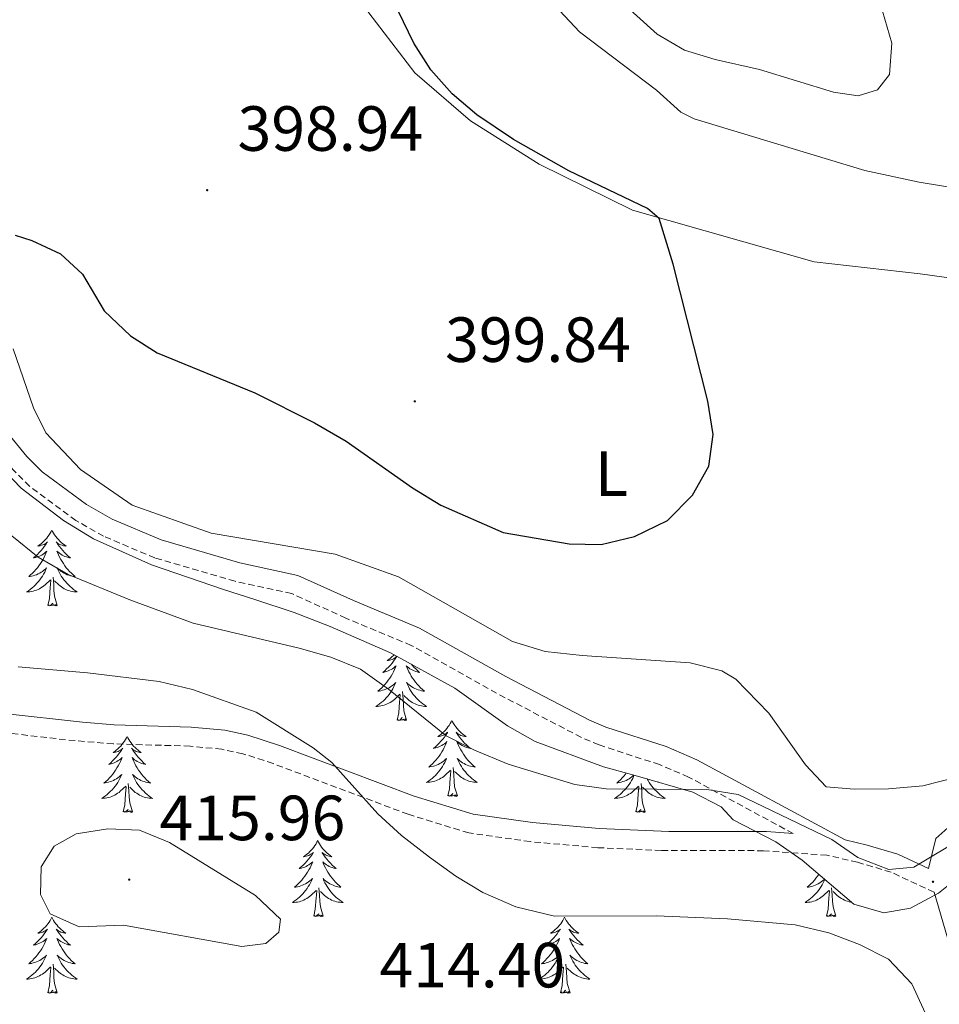
# Model space of a CAD drawing. Units: metres. Extents: x 600085 to 604583, y 4705625 to 4708660.
# Drawn here: x 603642 to 603786, y 4708166 to 4708321 of the extents above; entities that cross this region are included whole.
import ezdxf
from ezdxf.enums import TextEntityAlignment as Align

# ---------------------------------------------------------------- set-up
doc = ezdxf.new("R2010")
doc.units = ezdxf.units.M
doc.header["$MEASUREMENT"] = 0
doc.linetypes.add('TRAZOSX2', pattern=[1.5, 1, -0.5])
for name, color, linetype, lineweight in [('Carátula', 7, 'Continuous', 5), ('Level 21', 19, 'Continuous', 0), ('Level 35', 92, 'Continuous', 0), ('Level 36', 19, 'Continuous', 40), ('Level 37', 92, 'Continuous', 0), ('Level 4', 36, 'Continuous', 30), ('Level 41', 39, 'Continuous', 0), ('Level 5', 36, 'Continuous', 0), ('Level 7', 1, 'Continuous', 0)]:
    doc.layers.add(name, color=color, linetype=linetype, lineweight=lineweight)
doc.styles.add('Arial', font='ARIAL.TTF', dxfattribs={"height": 0.2})

# ---------------------------------------------------------------- blocks, each defined once
blk = doc.blocks.new('5PATER')
at = {"layer": 'Carátula', "linetype": 'Continuous', "lineweight": 5}
h = blk.add_hatch(color=250, dxfattribs=at)
edge = h.paths.add_edge_path()
edge.add_ellipse((0, 0), major_axis=(-1.33, -1.34), ratio=0.999422, start_angle=0, end_angle=360)

msp = doc.modelspace()

# ---------------------------------------------------------------- linework, layer by layer
at = {"layer": 'Level 21', "color": 19, "linetype": 'TRAZOSX2', "lineweight": 0}
for points in [[(603763.09, 4708193.24, 405.81), (603746.66, 4708202.11, 404.99), (603742.09, 4708204.07, 404.63), (603732.59, 4708207.15, 403.63), (603729.82, 4708208.34, 403.42), (603716.52, 4708215.26, 402.86), (603703.12, 4708222.79, 402.6), (603692.86, 4708227.06, 402.97), (603684.36, 4708230.91, 402.82), (603675.45, 4708232.85, 402.82), (603662.86, 4708236.51, 402.82), (603654.81, 4708239.93, 402.82), (603650.46, 4708242.4, 402.86), (603643.21, 4708247.75, 402.82), (603640.55, 4708250.42, 402.75), (603635.52, 4708256.49, 402.67), (603632.69, 4708262.15, 402.37), (603627.53, 4708280.71, 401.33), (603626.22, 4708283.97, 401.3), (603625.05, 4708285.88, 401.21)], [(603785.19, 4708184.04, 405.61), (603778.45, 4708187.18, 405.16), (603773.18, 4708188.73, 405.02), (603768.35, 4708189.84, 405.24), (603758.43, 4708190.55, 406.26), (603742.38, 4708190.59, 407.26), (603732.4, 4708191.02, 407.66), (603721.8, 4708191.97, 408.38), (603712.16, 4708193.33, 408.67), (603702.62, 4708196.26, 409.45), (603681.42, 4708204.23, 411.44), (603676.67, 4708205.78, 411.82), (603673.37, 4708206.48, 411.96), (603668.39, 4708206.97, 411.98), (603656.3, 4708207.32, 411.88), (603648.85, 4708207.97, 412.18), (603638.48, 4708209.17, 411.81)]]:
    msp.add_polyline3d(points, dxfattribs=at)
at = {"layer": 'Level 21', "color": 19, "linetype": 'Continuous', "lineweight": 0}
for points in [[(603787.82, 4708194.58, 404.99), (603785.48, 4708192.46, 404.99), (603784.35, 4708187.74, 405.48), (603779.51, 4708189.99, 405.16), (603774.72, 4708191.43, 405.02), (603771.23, 4708192.25, 406.14), (603747.97, 4708204.81, 404.99), (603743.15, 4708206.89, 404.63), (603733.68, 4708209.95, 403.63), (603731.1, 4708211.05, 403.42), (603717.95, 4708217.9, 402.86), (603704.43, 4708225.49, 402.6), (603694.06, 4708229.81, 402.97), (603685.31, 4708233.77, 402.82), (603676.19, 4708235.76, 402.82), (603663.87, 4708239.34, 402.82), (603656.14, 4708242.62, 402.82), (603652.1, 4708244.92, 402.86), (603645.17, 4708250.03, 402.82), (603642.77, 4708252.44, 402.75), (603638.05, 4708258.14, 402.67)], [(603639.17, 4708212.11, 411.81), (603651.49, 4708210.74, 412.15), (603656.47, 4708210.32, 411.88), (603668.58, 4708209.96, 411.98), (603673.83, 4708209.45, 411.96), (603677.45, 4708208.68, 411.82), (603682.41, 4708207.07, 411.44), (603703.59, 4708199.1, 409.45), (603712.81, 4708196.27, 408.67), (603722.15, 4708194.96, 408.38), (603732.6, 4708194.01, 407.66), (603743.57, 4708193.56, 407.2), (603758.87, 4708193.55, 406.23), (603763.09, 4708193.24, 405.81)], [(603785.19, 4708184.04, 405.61), (603787.3, 4708176.89, 407.16)]]:
    msp.add_polyline3d(points, dxfattribs=at)
at = {"layer": 'Level 35', "color": 92, "linetype": 'Continuous', "lineweight": 0, "ltscale": 0.5}
for points in [[(603638.13, 4708251.31, 402.55), (603641.87, 4708247.46, 402.77), (603648.5, 4708242.38, 403.01), (603653.21, 4708239.51, 403.01), (603662.34, 4708235.44, 403.27), (603673.62, 4708231.55, 403.59), (603678.54, 4708229.97, 404.18), (603684.75, 4708227.93, 404.18), (603690.38, 4708225.77, 404.47), (603699.85, 4708221.63, 404.46), (603709.96, 4708216.05, 404.46), (603718.23, 4708210.18, 404.76), (603722.58, 4708207.72, 405.01), (603733.28, 4708203.74, 405.48), (603738.28, 4708202.37, 406.07), (603747.31, 4708199.74, 405.93), (603751.78, 4708197.45, 405.93), (603753.67, 4708195.37, 405.93), (603760.36, 4708191.94, 405.93), (603764.48, 4708189.06, 405.93)], [(603764.48, 4708189.06, 405.93), (603772.62, 4708182.14, 405.93), (603777.3, 4708180.79, 405.93), (603781.5, 4708181.53, 405.93), (603785.92, 4708183.89, 405.8), (603791.13, 4708188.06, 405.93)]]:
    msp.add_polyline3d(points, dxfattribs=at)
at = {"layer": 'Level 36', "color": 92, "linetype": 'Continuous', "lineweight": 0}
for points in [[(603646.69, 4708240.9), (603646.58, 4708240.68), (603646.42, 4708240.4), (603646.25, 4708240.14), (603646.07, 4708239.88), (603645.88, 4708239.63), (603645.67, 4708239.39), (603645.45, 4708239.17), (603645.22, 4708238.95), (603644.98, 4708238.75), (603644.73, 4708238.56), (603644.47, 4708238.38), (603644.67, 4708238.4), (603644.87, 4708238.44), (603645.07, 4708238.5), (603645.27, 4708238.57), (603645.46, 4708238.65), (603645.64, 4708238.75), (603645.81, 4708238.86), (603646.02, 4708239.05), (603645.97, 4708238.99), (603645.75, 4708238.64), (603645.5, 4708238.31), (603645.25, 4708237.98), (603644.98, 4708237.67), (603644.7, 4708237.36), (603644.41, 4708237.07), (603644.1, 4708236.78), (603643.79, 4708236.51), (603643.91, 4708236.53), (603644.16, 4708236.59), (603644.4, 4708236.67), (603644.64, 4708236.75), (603644.87, 4708236.86), (603645.09, 4708236.97), (603645.31, 4708237.11), (603645.51, 4708237.25), (603645.71, 4708237.41), (603645.9, 4708237.58), (603645.81, 4708237.36), (603645.65, 4708236.99), (603645.48, 4708236.64), (603645.3, 4708236.29), (603645.1, 4708235.95), (603644.89, 4708235.62), (603644.66, 4708235.3), (603644.42, 4708234.99), (603644.17, 4708234.69), (603643.91, 4708234.39), (603643.63, 4708234.11), (603643.34, 4708233.84), (603643.05, 4708233.59), (603643.24, 4708233.61), (603643.51, 4708233.66), (603643.77, 4708233.72), (603644.03, 4708233.8), (603644.29, 4708233.89), (603644.53, 4708234), (603644.78, 4708234.12), (603645.01, 4708234.26), (603645.23, 4708234.41), (603645.45, 4708234.58), (603645.66, 4708234.75), (603645.85, 4708234.94), (603645.71, 4708234.61)], [(603646.69, 4708240.9), (603646.8, 4708240.68), (603646.95, 4708240.4), (603647.12, 4708240.14), (603647.3, 4708239.88), (603647.5, 4708239.63), (603647.71, 4708239.39), (603647.92, 4708239.17), (603648.15, 4708238.95), (603648.39, 4708238.75), (603648.65, 4708238.56), (603648.91, 4708238.38), (603648.71, 4708238.4), (603648.5, 4708238.44), (603648.3, 4708238.5), (603648.11, 4708238.57), (603647.92, 4708238.65), (603647.74, 4708238.75), (603647.57, 4708238.86), (603647.36, 4708239.05), (603647.4, 4708238.99), (603647.63, 4708238.64), (603647.87, 4708238.31), (603648.13, 4708237.98), (603648.4, 4708237.67), (603648.68, 4708237.36), (603648.97, 4708237.07), (603649.27, 4708236.78), (603649.59, 4708236.51), (603649.46, 4708236.53), (603649.22, 4708236.59), (603648.97, 4708236.67), (603648.74, 4708236.75), (603648.51, 4708236.86), (603648.28, 4708236.97), (603648.07, 4708237.11), (603647.86, 4708237.25), (603647.66, 4708237.41), (603647.48, 4708237.58), (603647.57, 4708237.36), (603647.72, 4708236.99), (603647.89, 4708236.64), (603648.08, 4708236.29), (603648.28, 4708235.95), (603648.49, 4708235.62), (603648.72, 4708235.3), (603648.95, 4708234.99), (603649.21, 4708234.69), (603649.47, 4708234.39), (603649.75, 4708234.11), (603650.03, 4708233.84), (603650.33, 4708233.59), (603650.13, 4708233.61), (603649.87, 4708233.66), (603649.6, 4708233.72), (603649.34, 4708233.8), (603649.09, 4708233.89), (603648.84, 4708234), (603648.6, 4708234.12), (603648.37, 4708234.26), (603648.14, 4708234.41), (603647.93, 4708234.58), (603647.72, 4708234.75), (603647.52, 4708234.94), (603647.67, 4708234.61)], [(603645.71, 4708234.61), (603645.56, 4708234.29), (603645.39, 4708233.98), (603645.2, 4708233.67), (603645.01, 4708233.38), (603644.8, 4708233.09), (603644.57, 4708232.81), (603644.34, 4708232.54), (603644.09, 4708232.28), (603643.83, 4708232.04), (603643.57, 4708231.81), (603643.29, 4708231.58), (603643, 4708231.37), (603642.71, 4708231.18), (603642.97, 4708231.19), (603643.23, 4708231.22), (603643.5, 4708231.26), (603643.76, 4708231.31), (603644.01, 4708231.39), (603644.26, 4708231.47), (603644.51, 4708231.58), (603644.74, 4708231.69), (603644.97, 4708231.82), (603645.2, 4708231.97), (603645.41, 4708232.13), (603645.61, 4708232.3), (603646.46, 4708233.1)], [(603647.54, 4708229.05), (603647.11, 4708230.49), (603647.02, 4708231.39), (603646.97, 4708232.34), (603646.87, 4708233.5)], [(603647.67, 4708234.61), (603647.82, 4708234.29), (603647.99, 4708233.98), (603648.17, 4708233.67), (603648.37, 4708233.38), (603648.58, 4708233.09), (603648.8, 4708232.81), (603649.04, 4708232.54), (603649.28, 4708232.28), (603649.54, 4708232.04), (603649.81, 4708231.81), (603650.09, 4708231.58), (603650.38, 4708231.37), (603650.67, 4708231.18), (603650.4, 4708231.19), (603650.14, 4708231.22), (603649.88, 4708231.26), (603649.62, 4708231.31), (603649.36, 4708231.39), (603649.11, 4708231.47), (603648.87, 4708231.58), (603648.63, 4708231.69), (603648.4, 4708231.82), (603648.18, 4708231.97), (603647.97, 4708232.13), (603647.76, 4708232.3), (603647.11, 4708232.92)], [(603646.07, 4708229.05), (603646.31, 4708230.17), (603646.43, 4708231.91), (603646.47, 4708232.34), (603646.54, 4708233.06)], [(603647.54, 4708229.05), (603647.36, 4708228.98), (603647.35, 4708229.22), (603647.15, 4708229), (603647.03, 4708229.2), (603646.91, 4708229.09), (603646.64, 4708229.04), (603646.84, 4708229.43), (603646.45, 4708229.05), (603646.27, 4708229), (603646.23, 4708229.16), (603646.07, 4708229.05)], [(603700.42, 4708221.31), (603700.3, 4708221.18), (603700.07, 4708220.97), (603699.83, 4708220.76), (603699.58, 4708220.57), (603699.32, 4708220.39), (603699.52, 4708220.42), (603699.72, 4708220.46), (603699.92, 4708220.51), (603700.11, 4708220.58), (603700.3, 4708220.67), (603700.48, 4708220.76), (603700.66, 4708220.88), (603700.86, 4708221.07), (603700.82, 4708221), (603700.59, 4708220.66), (603700.35, 4708220.32), (603700.09, 4708219.99), (603699.83, 4708219.68), (603699.54, 4708219.37), (603699.25, 4708219.08), (603698.95, 4708218.8), (603698.64, 4708218.53), (603698.76, 4708218.55), (603699.01, 4708218.61), (603699.25, 4708218.68), (603699.48, 4708218.77), (603699.71, 4708218.87), (603699.94, 4708218.99), (603700.15, 4708219.12), (603700.36, 4708219.27), (603700.56, 4708219.42), (603700.75, 4708219.59), (603700.66, 4708219.37), (603700.5, 4708219.01), (603700.33, 4708218.65), (603700.15, 4708218.31), (603699.95, 4708217.97), (603699.73, 4708217.64), (603699.51, 4708217.31), (603699.27, 4708217), (603699.02, 4708216.7), (603698.75, 4708216.41), (603698.48, 4708216.13), (603698.19, 4708215.86), (603697.89, 4708215.6), (603698.09, 4708215.62), (603698.36, 4708215.67), (603698.62, 4708215.73), (603698.88, 4708215.81), (603699.13, 4708215.91), (603699.38, 4708216.01), (603699.62, 4708216.14), (603699.86, 4708216.28), (603700.08, 4708216.43), (603700.3, 4708216.59), (603700.5, 4708216.77), (603700.7, 4708216.95), (603700.56, 4708216.63), (603700.4, 4708216.31), (603700.23, 4708215.99), (603700.05, 4708215.69), (603699.85, 4708215.39), (603699.64, 4708215.1), (603699.42, 4708214.82)], [(603703.13, 4708219.82), (603703.25, 4708219.68), (603703.53, 4708219.37), (603703.82, 4708219.08), (603704.12, 4708218.8), (603704.43, 4708218.53), (603704.31, 4708218.55), (603704.06, 4708218.61), (603703.82, 4708218.68), (603703.59, 4708218.77), (603703.35, 4708218.87), (603703.13, 4708218.99), (603702.91, 4708219.12), (603702.71, 4708219.27), (603702.51, 4708219.42), (603702.32, 4708219.59), (603702.41, 4708219.37), (603702.57, 4708219.01), (603702.74, 4708218.65), (603702.92, 4708218.31), (603703.12, 4708217.97), (603703.33, 4708217.64), (603703.56, 4708217.31), (603703.8, 4708217), (603704.05, 4708216.7), (603704.32, 4708216.41), (603704.59, 4708216.13), (603704.88, 4708215.86), (603705.17, 4708215.6), (603704.98, 4708215.62), (603704.71, 4708215.67), (603704.45, 4708215.73), (603704.19, 4708215.81), (603703.93, 4708215.91)], [(603703.93, 4708215.91), (603703.69, 4708216.01), (603703.45, 4708216.14), (603703.21, 4708216.28), (603702.99, 4708216.43), (603702.77, 4708216.59), (603702.57, 4708216.77), (603702.37, 4708216.95), (603702.51, 4708216.63), (603702.67, 4708216.31), (603702.83, 4708215.99), (603703.02, 4708215.69), (603703.21, 4708215.39), (603703.43, 4708215.1), (603703.65, 4708214.82), (603703.88, 4708214.56), (603704.13, 4708214.3), (603704.39, 4708214.05), (603704.66, 4708213.82), (603704.93, 4708213.6), (603705.22, 4708213.39), (603705.51, 4708213.2), (603705.25, 4708213.21), (603704.99, 4708213.23), (603704.72, 4708213.27), (603704.47, 4708213.33), (603704.21, 4708213.4), (603703.96, 4708213.49), (603703.72, 4708213.59), (603703.48, 4708213.71), (603703.25, 4708213.84), (603703.03, 4708213.98), (603702.81, 4708214.14), (603702.61, 4708214.31), (603701.95, 4708214.93)], [(603699.42, 4708214.82), (603699.19, 4708214.56), (603698.94, 4708214.3), (603698.68, 4708214.05), (603698.41, 4708213.82), (603698.13, 4708213.6), (603697.84, 4708213.39), (603697.55, 4708213.2), (603697.82, 4708213.21), (603698.08, 4708213.23), (603698.34, 4708213.27), (603698.6, 4708213.33), (603698.86, 4708213.4), (603699.11, 4708213.49), (603699.35, 4708213.59), (603699.59, 4708213.71), (603699.82, 4708213.84), (603700.04, 4708213.98), (603700.25, 4708214.14), (603700.46, 4708214.31), (603701.31, 4708215.11)], [(603700.91, 4708211.06), (603701.16, 4708212.18), (603701.27, 4708213.92), (603701.32, 4708214.35), (603701.38, 4708215.08)], [(603702.39, 4708211.06), (603701.96, 4708212.5), (603701.87, 4708213.41), (603701.82, 4708214.35), (603701.72, 4708215.52)], [(603702.39, 4708211.06), (603702.21, 4708210.99), (603702.19, 4708211.23), (603702, 4708211.01), (603701.88, 4708211.21), (603701.76, 4708211.11), (603701.49, 4708211.05), (603701.69, 4708211.44), (603701.3, 4708211.06), (603701.11, 4708211.01), (603701.07, 4708211.17), (603700.91, 4708211.06)], [(603709.49, 4708210.99), (603709.38, 4708210.77), (603709.23, 4708210.5), (603709.06, 4708210.23), (603708.88, 4708209.98), (603708.68, 4708209.73), (603708.48, 4708209.49), (603708.26, 4708209.26), (603708.03, 4708209.05), (603707.79, 4708208.85), (603707.54, 4708208.65), (603707.28, 4708208.48), (603707.48, 4708208.5), (603707.68, 4708208.54), (603707.88, 4708208.59), (603708.07, 4708208.66), (603708.26, 4708208.75), (603708.44, 4708208.85), (603708.62, 4708208.96), (603708.82, 4708209.15), (603708.78, 4708209.08), (603708.55, 4708208.74), (603708.31, 4708208.4), (603708.05, 4708208.08), (603707.78, 4708207.76), (603707.5, 4708207.45), (603707.21, 4708207.16), (603706.91, 4708206.88), (603706.6, 4708206.61), (603706.72, 4708206.63), (603706.97, 4708206.69), (603707.21, 4708206.76), (603707.44, 4708206.85), (603707.67, 4708206.95), (603707.9, 4708207.07), (603708.11, 4708207.2), (603708.32, 4708207.35), (603708.52, 4708207.5), (603708.71, 4708207.67), (603708.62, 4708207.45), (603708.46, 4708207.09), (603708.29, 4708206.74), (603708.11, 4708206.39), (603707.91, 4708206.05), (603707.69, 4708205.72), (603707.47, 4708205.4), (603707.23, 4708205.08), (603706.98, 4708204.78), (603706.71, 4708204.49), (603706.44, 4708204.21), (603706.15, 4708203.94), (603705.85, 4708203.68), (603706.05, 4708203.71), (603706.32, 4708203.75), (603706.58, 4708203.81), (603706.84, 4708203.89), (603707.09, 4708203.99), (603707.34, 4708204.1), (603707.58, 4708204.22), (603707.82, 4708204.36), (603708.04, 4708204.51), (603708.26, 4708204.67), (603708.46, 4708204.85), (603708.66, 4708205.03), (603708.52, 4708204.71)], [(603709.49, 4708210.99), (603709.61, 4708210.77), (603709.76, 4708210.5), (603709.93, 4708210.23), (603710.11, 4708209.98), (603710.3, 4708209.73), (603710.51, 4708209.49), (603710.73, 4708209.26), (603710.96, 4708209.05), (603711.2, 4708208.85), (603711.45, 4708208.65), (603711.71, 4708208.48), (603711.51, 4708208.5), (603711.31, 4708208.54), (603711.11, 4708208.59), (603710.91, 4708208.66), (603710.73, 4708208.75), (603710.55, 4708208.85), (603710.37, 4708208.96), (603710.17, 4708209.15), (603710.21, 4708209.08), (603710.44, 4708208.74), (603710.68, 4708208.4), (603710.94, 4708208.08), (603711.2, 4708207.76), (603711.48, 4708207.45), (603711.78, 4708207.16), (603712.08, 4708206.88), (603712.39, 4708206.61), (603712.27, 4708206.63), (603712.02, 4708206.69), (603711.78, 4708206.76), (603711.54, 4708206.85), (603711.31, 4708206.95), (603711.09, 4708207.07), (603710.87, 4708207.2), (603710.67, 4708207.35), (603710.47, 4708207.5), (603710.28, 4708207.67), (603710.37, 4708207.45), (603710.53, 4708207.09), (603710.7, 4708206.74), (603710.88, 4708206.39), (603711.08, 4708206.05), (603711.29, 4708205.72), (603711.52, 4708205.4), (603711.76, 4708205.08), (603712.01, 4708204.78), (603712.28, 4708204.49), (603712.55, 4708204.21), (603712.84, 4708203.94), (603713.13, 4708203.68), (603712.94, 4708203.71), (603712.67, 4708203.75), (603712.41, 4708203.81), (603712.15, 4708203.89), (603711.89, 4708203.99), (603711.65, 4708204.1), (603711.41, 4708204.22), (603711.17, 4708204.36), (603710.95, 4708204.51), (603710.73, 4708204.67), (603710.53, 4708204.85), (603710.33, 4708205.03), (603710.47, 4708204.71)], [(603658.5, 4708208.49), (603658.39, 4708208.27), (603658.24, 4708207.99), (603658.07, 4708207.73), (603657.89, 4708207.47), (603657.69, 4708207.22), (603657.49, 4708206.98), (603657.27, 4708206.76), (603657.04, 4708206.54), (603656.8, 4708206.34), (603656.55, 4708206.15), (603656.29, 4708205.97), (603656.49, 4708205.99), (603656.69, 4708206.03), (603656.89, 4708206.08), (603657.08, 4708206.15), (603657.27, 4708206.24), (603657.45, 4708206.34), (603657.63, 4708206.45), (603657.83, 4708206.64), (603657.79, 4708206.57), (603657.56, 4708206.23), (603657.32, 4708205.89), (603657.06, 4708205.57), (603656.79, 4708205.25), (603656.51, 4708204.95), (603656.22, 4708204.65), (603655.92, 4708204.37), (603655.61, 4708204.1), (603655.73, 4708204.12), (603655.98, 4708204.18), (603656.22, 4708204.25), (603656.45, 4708204.34), (603656.69, 4708204.44), (603656.91, 4708204.56), (603657.12, 4708204.69), (603657.33, 4708204.84), (603657.53, 4708204.99), (603657.71, 4708205.17), (603657.63, 4708204.94), (603657.47, 4708204.58), (603657.3, 4708204.23), (603657.11, 4708203.88), (603656.91, 4708203.54), (603656.7, 4708203.21), (603656.48, 4708202.89), (603656.24, 4708202.58), (603655.99, 4708202.27), (603655.72, 4708201.98), (603655.45, 4708201.7), (603655.16, 4708201.43), (603654.86, 4708201.17), (603655.06, 4708201.2), (603655.33, 4708201.24), (603655.59, 4708201.31), (603655.85, 4708201.39), (603656.1, 4708201.48), (603656.35, 4708201.59), (603656.59, 4708201.71), (603656.83, 4708201.85), (603657.05, 4708202), (603657.27, 4708202.16), (603657.47, 4708202.34), (603657.67, 4708202.53), (603657.53, 4708202.2)], [(603658.5, 4708208.49), (603658.61, 4708208.27), (603658.77, 4708207.99), (603658.94, 4708207.73), (603659.12, 4708207.47), (603659.31, 4708207.22), (603659.52, 4708206.98), (603659.74, 4708206.76), (603659.97, 4708206.54), (603660.21, 4708206.34), (603660.46, 4708206.15), (603660.72, 4708205.97), (603660.52, 4708205.99), (603660.32, 4708206.03), (603660.12, 4708206.08), (603659.93, 4708206.15), (603659.74, 4708206.24), (603659.55, 4708206.34), (603659.38, 4708206.45), (603659.18, 4708206.64), (603659.22, 4708206.57), (603659.45, 4708206.23), (603659.69, 4708205.89), (603659.95, 4708205.57), (603660.21, 4708205.25), (603660.49, 4708204.95), (603660.79, 4708204.65), (603661.09, 4708204.37), (603661.4, 4708204.1), (603661.28, 4708204.12), (603661.03, 4708204.18), (603660.79, 4708204.25), (603660.55, 4708204.34), (603660.32, 4708204.44), (603660.1, 4708204.56), (603659.88, 4708204.69), (603659.68, 4708204.84), (603659.48, 4708204.99), (603659.29, 4708205.17), (603659.38, 4708204.94), (603659.54, 4708204.58), (603659.71, 4708204.23), (603659.89, 4708203.88), (603660.09, 4708203.54), (603660.31, 4708203.21), (603660.53, 4708202.89), (603660.77, 4708202.58), (603661.02, 4708202.27), (603661.29, 4708201.98), (603661.56, 4708201.7), (603661.85, 4708201.43), (603662.15, 4708201.17), (603661.95, 4708201.2), (603661.68, 4708201.24), (603661.42, 4708201.31), (603661.16, 4708201.39), (603660.91, 4708201.48), (603660.66, 4708201.59), (603660.42, 4708201.71), (603660.18, 4708201.85), (603659.96, 4708202), (603659.74, 4708202.16), (603659.53, 4708202.34), (603659.34, 4708202.53), (603659.48, 4708202.2)], [(603708.52, 4708204.71), (603708.36, 4708204.39), (603708.19, 4708204.07), (603708.01, 4708203.77), (603707.81, 4708203.47), (603707.6, 4708203.18), (603707.38, 4708202.91), (603707.15, 4708202.64), (603706.9, 4708202.38), (603706.64, 4708202.13), (603706.37, 4708201.9), (603706.09, 4708201.68), (603705.8, 4708201.47), (603705.51, 4708201.28), (603705.78, 4708201.29), (603706.04, 4708201.31), (603706.3, 4708201.35), (603706.56, 4708201.41), (603706.82, 4708201.48), (603707.07, 4708201.57), (603707.31, 4708201.67), (603707.55, 4708201.79), (603707.78, 4708201.92), (603708, 4708202.06), (603708.21, 4708202.22), (603708.42, 4708202.39), (603709.27, 4708203.19)], [(603710.47, 4708204.71), (603710.63, 4708204.39), (603710.79, 4708204.07), (603710.98, 4708203.77), (603711.17, 4708203.47), (603711.39, 4708203.18), (603711.61, 4708202.91), (603711.84, 4708202.64), (603712.09, 4708202.38), (603712.35, 4708202.13), (603712.62, 4708201.9), (603712.89, 4708201.68), (603713.18, 4708201.47), (603713.47, 4708201.28), (603713.21, 4708201.29), (603712.95, 4708201.31), (603712.68, 4708201.35), (603712.43, 4708201.41), (603712.17, 4708201.48), (603711.92, 4708201.57), (603711.68, 4708201.67), (603711.44, 4708201.79), (603711.21, 4708201.92), (603710.99, 4708202.06), (603710.77, 4708202.22), (603710.57, 4708202.39), (603709.91, 4708203.01)], [(603657.53, 4708202.2), (603657.37, 4708201.88), (603657.2, 4708201.57), (603657.02, 4708201.26), (603656.82, 4708200.96), (603656.61, 4708200.67), (603656.39, 4708200.4), (603656.15, 4708200.13), (603655.91, 4708199.87), (603655.65, 4708199.63), (603655.38, 4708199.39), (603655.1, 4708199.17), (603654.81, 4708198.96), (603654.52, 4708198.77), (603654.79, 4708198.78), (603655.05, 4708198.8), (603655.31, 4708198.85), (603655.57, 4708198.9), (603655.83, 4708198.97), (603656.08, 4708199.06), (603656.32, 4708199.16), (603656.56, 4708199.28), (603656.79, 4708199.41), (603657.01, 4708199.56), (603657.23, 4708199.71), (603657.43, 4708199.88), (603658.28, 4708200.68)], [(603659.48, 4708202.2), (603659.64, 4708201.88), (603659.81, 4708201.57), (603659.99, 4708201.26), (603660.19, 4708200.96), (603660.39, 4708200.67), (603660.62, 4708200.4), (603660.85, 4708200.13), (603661.1, 4708199.87), (603661.36, 4708199.63), (603661.63, 4708199.39), (603661.91, 4708199.17), (603662.19, 4708198.96), (603662.48, 4708198.77), (603662.22, 4708198.78), (603661.96, 4708198.8), (603661.69, 4708198.85), (603661.43, 4708198.9), (603661.18, 4708198.97), (603660.93, 4708199.06), (603660.69, 4708199.16), (603660.45, 4708199.28), (603660.22, 4708199.41), (603660, 4708199.56), (603659.78, 4708199.71), (603659.58, 4708199.88), (603658.92, 4708200.5)], [(603708.87, 4708199.14), (603709.12, 4708200.26), (603709.23, 4708202), (603709.28, 4708202.43), (603709.34, 4708203.16)], [(603710.35, 4708199.14), (603709.92, 4708200.58), (603709.83, 4708201.49), (603709.78, 4708202.43), (603709.68, 4708203.6)], [(603738.12, 4708202.41), (603738.03, 4708202.2), (603737.88, 4708201.88), (603737.71, 4708201.56), (603737.53, 4708201.26), (603737.33, 4708200.96), (603737.12, 4708200.67), (603736.89, 4708200.4), (603736.66, 4708200.13), (603736.41, 4708199.87), (603736.16, 4708199.63), (603735.89, 4708199.39), (603735.61, 4708199.17), (603735.32, 4708198.96), (603735.03, 4708198.77), (603735.29, 4708198.78), (603735.56, 4708198.8), (603735.82, 4708198.84), (603736.08, 4708198.9), (603736.33, 4708198.97), (603736.58, 4708199.06), (603736.83, 4708199.16), (603737.07, 4708199.28), (603737.29, 4708199.41), (603737.52, 4708199.55), (603737.73, 4708199.71), (603737.93, 4708199.88), (603738.78, 4708200.68)], [(603736.88, 4708202.75), (603736.74, 4708202.57), (603736.49, 4708202.27), (603736.23, 4708201.98), (603735.95, 4708201.7), (603735.67, 4708201.43), (603735.37, 4708201.17), (603735.56, 4708201.2), (603735.83, 4708201.24), (603736.09, 4708201.31), (603736.35, 4708201.39), (603736.61, 4708201.48), (603736.86, 4708201.59), (603737.1, 4708201.71), (603737.33, 4708201.85), (603737.56, 4708202), (603737.77, 4708202.16), (603737.98, 4708202.34), (603738.07, 4708202.43)], [(603657.89, 4708196.63), (603658.13, 4708197.75), (603658.24, 4708199.49), (603658.29, 4708199.93), (603658.35, 4708200.65)], [(603659.35, 4708196.63), (603658.93, 4708198.07), (603658.83, 4708198.98), (603658.79, 4708199.93), (603658.69, 4708201.09)], [(603738.39, 4708196.63), (603738.63, 4708197.75), (603738.75, 4708199.49), (603738.8, 4708199.93), (603738.86, 4708200.65)], [(603739.86, 4708196.63), (603739.43, 4708198.07), (603739.34, 4708198.98), (603739.29, 4708199.93), (603739.19, 4708201.09)], [(603740.17, 4708201.82), (603740.31, 4708201.56), (603740.49, 4708201.26), (603740.69, 4708200.96), (603740.9, 4708200.67), (603741.12, 4708200.4), (603741.36, 4708200.13), (603741.6, 4708199.87), (603741.86, 4708199.63), (603742.13, 4708199.39), (603742.41, 4708199.17), (603742.7, 4708198.96), (603742.99, 4708198.77), (603742.72, 4708198.78), (603742.46, 4708198.8), (603742.2, 4708198.84), (603741.94, 4708198.9), (603741.69, 4708198.97), (603741.43, 4708199.06), (603741.19, 4708199.16), (603740.95, 4708199.28), (603740.72, 4708199.41), (603740.5, 4708199.55), (603740.29, 4708199.71), (603740.09, 4708199.88), (603739.43, 4708200.5)], [(603741.97, 4708201.29), (603741.92, 4708201.31), (603741.76, 4708201.36)], [(603710.35, 4708199.14), (603710.17, 4708199.07), (603710.15, 4708199.31), (603709.96, 4708199.09), (603709.84, 4708199.29), (603709.72, 4708199.19), (603709.45, 4708199.13), (603709.65, 4708199.53), (603709.26, 4708199.15), (603709.07, 4708199.09), (603709.03, 4708199.25), (603708.87, 4708199.14)], [(603659.35, 4708196.63), (603659.18, 4708196.57), (603659.16, 4708196.81), (603658.97, 4708196.58), (603658.85, 4708196.79), (603658.73, 4708196.68), (603658.46, 4708196.62), (603658.66, 4708197.02), (603658.27, 4708196.64), (603658.08, 4708196.58), (603658.04, 4708196.75), (603657.89, 4708196.63)], [(603739.86, 4708196.63), (603739.69, 4708196.57), (603739.67, 4708196.8), (603739.48, 4708196.58), (603739.36, 4708196.79), (603739.23, 4708196.68), (603738.97, 4708196.62), (603739.16, 4708197.02), (603738.78, 4708196.64), (603738.59, 4708196.58), (603738.55, 4708196.74), (603738.39, 4708196.63)], [(603688.43, 4708192.13), (603688.31, 4708191.91), (603688.16, 4708191.63), (603687.99, 4708191.37), (603687.81, 4708191.11), (603687.62, 4708190.86), (603687.41, 4708190.62), (603687.19, 4708190.4), (603686.96, 4708190.18), (603686.72, 4708189.98), (603686.47, 4708189.79), (603686.21, 4708189.61), (603686.41, 4708189.63), (603686.61, 4708189.67), (603686.81, 4708189.72), (603687.01, 4708189.79), (603687.19, 4708189.88), (603687.37, 4708189.98), (603687.55, 4708190.09), (603687.75, 4708190.28), (603687.71, 4708190.21), (603687.48, 4708189.87), (603687.24, 4708189.53), (603686.98, 4708189.21), (603686.72, 4708188.89), (603686.44, 4708188.59), (603686.14, 4708188.29), (603685.84, 4708188.01), (603685.53, 4708187.74), (603685.65, 4708187.76), (603685.9, 4708187.82), (603686.14, 4708187.89), (603686.38, 4708187.98), (603686.61, 4708188.08), (603686.83, 4708188.2), (603687.05, 4708188.33), (603687.25, 4708188.48), (603687.45, 4708188.63), (603687.64, 4708188.81), (603687.55, 4708188.58), (603687.39, 4708188.22), (603687.22, 4708187.87), (603687.04, 4708187.52), (603686.84, 4708187.18), (603686.63, 4708186.85), (603686.4, 4708186.53), (603686.16, 4708186.22), (603685.91, 4708185.91), (603685.64, 4708185.62), (603685.37, 4708185.34), (603685.08, 4708185.07), (603684.79, 4708184.81), (603684.98, 4708184.84), (603685.25, 4708184.88), (603685.51, 4708184.95), (603685.77, 4708185.03), (603686.03, 4708185.12), (603686.27, 4708185.23), (603686.51, 4708185.35), (603686.75, 4708185.49), (603686.97, 4708185.64), (603687.19, 4708185.8), (603687.39, 4708185.98), (603687.59, 4708186.17), (603687.45, 4708185.84)], [(603688.43, 4708192.13), (603688.54, 4708191.91), (603688.69, 4708191.63), (603688.86, 4708191.37), (603689.04, 4708191.11), (603689.24, 4708190.86), (603689.44, 4708190.62), (603689.66, 4708190.4), (603689.89, 4708190.18), (603690.13, 4708189.98), (603690.38, 4708189.79), (603690.64, 4708189.61), (603690.44, 4708189.63), (603690.24, 4708189.67), (603690.04, 4708189.72), (603689.85, 4708189.79), (603689.66, 4708189.88), (603689.48, 4708189.98), (603689.3, 4708190.09), (603689.1, 4708190.28), (603689.14, 4708190.21), (603689.37, 4708189.87), (603689.61, 4708189.53), (603689.87, 4708189.21), (603690.14, 4708188.89), (603690.42, 4708188.59), (603690.71, 4708188.29), (603691.01, 4708188.01), (603691.32, 4708187.74), (603691.2, 4708187.76), (603690.95, 4708187.82), (603690.71, 4708187.89), (603690.48, 4708187.98), (603690.25, 4708188.08), (603690.02, 4708188.2), (603689.81, 4708188.33), (603689.6, 4708188.48), (603689.4, 4708188.63), (603689.21, 4708188.81), (603689.3, 4708188.58), (603689.46, 4708188.22), (603689.63, 4708187.87), (603689.81, 4708187.52), (603690.01, 4708187.18), (603690.23, 4708186.85), (603690.45, 4708186.53), (603690.69, 4708186.22), (603690.94, 4708185.91), (603691.21, 4708185.62), (603691.48, 4708185.34), (603691.77, 4708185.07), (603692.07, 4708184.81), (603691.87, 4708184.84), (603691.6, 4708184.88), (603691.34, 4708184.95), (603691.08, 4708185.03), (603690.83, 4708185.12), (603690.58, 4708185.23), (603690.34, 4708185.35), (603690.1, 4708185.49), (603689.88, 4708185.64), (603689.66, 4708185.8), (603689.46, 4708185.98), (603689.26, 4708186.17), (603689.4, 4708185.84)], [(603767.11, 4708186.82), (603766.9, 4708186.53), (603766.66, 4708186.21), (603766.41, 4708185.91), (603766.15, 4708185.62), (603765.87, 4708185.34), (603765.59, 4708185.07), (603765.29, 4708184.81), (603765.49, 4708184.84), (603765.75, 4708184.88), (603766.02, 4708184.95), (603766.27, 4708185.03), (603766.53, 4708185.12), (603766.78, 4708185.23), (603767.02, 4708185.35), (603767.25, 4708185.49), (603767.48, 4708185.64), (603767.69, 4708185.8), (603767.9, 4708185.98), (603767.99, 4708186.07)], [(603687.45, 4708185.84), (603687.29, 4708185.52), (603687.13, 4708185.21), (603686.94, 4708184.9), (603686.75, 4708184.6), (603686.53, 4708184.31), (603686.31, 4708184.04), (603686.08, 4708183.77), (603685.83, 4708183.51), (603685.57, 4708183.27), (603685.3, 4708183.03), (603685.03, 4708182.81), (603684.74, 4708182.6), (603684.45, 4708182.41), (603684.71, 4708182.42), (603684.97, 4708182.44), (603685.24, 4708182.49), (603685.49, 4708182.54), (603685.75, 4708182.61), (603686, 4708182.7), (603686.24, 4708182.8), (603686.48, 4708182.92), (603686.71, 4708183.05), (603686.93, 4708183.2), (603687.15, 4708183.35), (603687.35, 4708183.52), (603688.2, 4708184.32)], [(603689.4, 4708185.84), (603689.56, 4708185.52), (603689.73, 4708185.21), (603689.91, 4708184.9), (603690.11, 4708184.6), (603690.32, 4708184.31), (603690.54, 4708184.04), (603690.77, 4708183.77), (603691.02, 4708183.51), (603691.28, 4708183.27), (603691.55, 4708183.03), (603691.83, 4708182.81), (603692.12, 4708182.6), (603692.41, 4708182.41), (603692.14, 4708182.42), (603691.88, 4708182.44), (603691.62, 4708182.49), (603691.36, 4708182.54), (603691.1, 4708182.61), (603690.85, 4708182.7), (603690.61, 4708182.8), (603690.37, 4708182.92), (603690.14, 4708183.05), (603689.92, 4708183.2), (603689.71, 4708183.35), (603689.5, 4708183.52), (603688.84, 4708184.14)], [(603768.04, 4708186.03), (603767.95, 4708185.84), (603767.8, 4708185.52), (603767.63, 4708185.2), (603767.45, 4708184.9), (603767.25, 4708184.6), (603767.04, 4708184.31), (603766.82, 4708184.04), (603766.58, 4708183.77), (603766.34, 4708183.51), (603766.08, 4708183.27), (603765.81, 4708183.03), (603765.53, 4708182.81), (603765.24, 4708182.6), (603764.95, 4708182.41), (603765.22, 4708182.42), (603765.48, 4708182.44), (603765.74, 4708182.48), (603766, 4708182.54), (603766.25, 4708182.61), (603766.51, 4708182.7), (603766.75, 4708182.8), (603766.99, 4708182.92), (603767.22, 4708183.05), (603767.44, 4708183.19), (603767.65, 4708183.35), (603767.85, 4708183.52), (603768.7, 4708184.32)], [(603687.81, 4708180.27), (603688.05, 4708181.39), (603688.17, 4708183.13), (603688.21, 4708183.57), (603688.28, 4708184.29)], [(603689.28, 4708180.27), (603688.85, 4708181.71), (603688.76, 4708182.62), (603688.71, 4708183.57), (603688.61, 4708184.73)], [(603768.31, 4708180.27), (603768.56, 4708181.39), (603768.67, 4708183.13), (603768.72, 4708183.57), (603768.78, 4708184.29)], [(603769.78, 4708180.27), (603769.35, 4708181.71), (603769.26, 4708182.62), (603769.22, 4708183.57), (603769.11, 4708184.73)], [(603772.23, 4708182.47), (603772.12, 4708182.48), (603771.86, 4708182.54), (603771.61, 4708182.61), (603771.36, 4708182.7), (603771.11, 4708182.8), (603770.87, 4708182.92), (603770.65, 4708183.05), (603770.42, 4708183.19), (603770.21, 4708183.35), (603770.01, 4708183.52), (603769.35, 4708184.14)], [(603689.28, 4708180.27), (603689.1, 4708180.21), (603689.08, 4708180.45), (603688.89, 4708180.22), (603688.77, 4708180.43), (603688.65, 4708180.32), (603688.38, 4708180.26), (603688.58, 4708180.66), (603688.19, 4708180.28), (603688.01, 4708180.22), (603687.96, 4708180.39), (603687.81, 4708180.27)], [(603769.78, 4708180.27), (603769.61, 4708180.21), (603769.59, 4708180.44), (603769.4, 4708180.22), (603769.28, 4708180.43), (603769.16, 4708180.32), (603768.89, 4708180.26), (603769.08, 4708180.66), (603768.7, 4708180.28), (603768.51, 4708180.22), (603768.47, 4708180.38), (603768.31, 4708180.27)], [(603646.69, 4708180.1), (603646.58, 4708179.88), (603646.42, 4708179.61), (603646.25, 4708179.34), (603646.07, 4708179.08), (603645.88, 4708178.83), (603645.67, 4708178.6), (603645.45, 4708178.37), (603645.22, 4708178.15), (603644.98, 4708177.95), (603644.73, 4708177.76), (603644.47, 4708177.58), (603644.67, 4708177.61), (603644.87, 4708177.64), (603645.07, 4708177.7), (603645.27, 4708177.77), (603645.45, 4708177.85), (603645.64, 4708177.95), (603645.81, 4708178.06), (603646.01, 4708178.25), (603645.97, 4708178.19), (603645.74, 4708177.85), (603645.5, 4708177.51), (603645.25, 4708177.18), (603644.98, 4708176.87), (603644.7, 4708176.56), (603644.41, 4708176.27), (603644.1, 4708175.99), (603643.79, 4708175.71), (603643.91, 4708175.74), (603644.16, 4708175.79), (603644.4, 4708175.87), (603644.64, 4708175.96), (603644.87, 4708176.06), (603645.09, 4708176.18), (603645.31, 4708176.31), (603645.51, 4708176.45), (603645.71, 4708176.61), (603645.9, 4708176.78), (603645.81, 4708176.56), (603645.65, 4708176.2), (603645.48, 4708175.84), (603645.3, 4708175.5), (603645.1, 4708175.16), (603644.89, 4708174.83), (603644.66, 4708174.5), (603644.42, 4708174.19), (603644.17, 4708173.89), (603643.91, 4708173.6), (603643.63, 4708173.31), (603643.34, 4708173.05), (603643.05, 4708172.79), (603643.24, 4708172.81), (603643.51, 4708172.86), (603643.77, 4708172.92), (603644.03, 4708173), (603644.29, 4708173.09), (603644.53, 4708173.2), (603644.77, 4708173.33), (603645.01, 4708173.46), (603645.23, 4708173.61), (603645.45, 4708173.78), (603645.66, 4708173.95), (603645.85, 4708174.14), (603645.71, 4708173.81)], [(603646.69, 4708180.1), (603646.8, 4708179.88), (603646.95, 4708179.61), (603647.12, 4708179.34), (603647.3, 4708179.08), (603647.5, 4708178.83), (603647.7, 4708178.6), (603647.92, 4708178.37), (603648.15, 4708178.15), (603648.39, 4708177.95), (603648.64, 4708177.76), (603648.9, 4708177.58), (603648.71, 4708177.61), (603648.5, 4708177.64), (603648.3, 4708177.7), (603648.11, 4708177.77), (603647.92, 4708177.85), (603647.74, 4708177.95), (603647.56, 4708178.06), (603647.36, 4708178.25), (603647.4, 4708178.19), (603647.63, 4708177.85), (603647.87, 4708177.51), (603648.13, 4708177.18), (603648.4, 4708176.87), (603648.68, 4708176.56), (603648.97, 4708176.27), (603649.27, 4708175.99), (603649.59, 4708175.71), (603649.46, 4708175.74), (603649.21, 4708175.79), (603648.97, 4708175.87), (603648.74, 4708175.96), (603648.51, 4708176.06), (603648.28, 4708176.18), (603648.07, 4708176.31), (603647.86, 4708176.45), (603647.66, 4708176.61), (603647.48, 4708176.78), (603647.56, 4708176.56), (603647.72, 4708176.2), (603647.89, 4708175.84), (603648.08, 4708175.5), (603648.28, 4708175.16), (603648.49, 4708174.83), (603648.71, 4708174.5), (603648.95, 4708174.19), (603649.21, 4708173.89), (603649.47, 4708173.6), (603649.74, 4708173.31), (603650.03, 4708173.05), (603650.33, 4708172.79), (603650.13, 4708172.81), (603649.87, 4708172.86), (603649.6, 4708172.92), (603649.34, 4708173), (603649.09, 4708173.09), (603648.84, 4708173.2), (603648.6, 4708173.33), (603648.37, 4708173.46), (603648.14, 4708173.61), (603647.92, 4708173.78), (603647.72, 4708173.95), (603647.52, 4708174.14), (603647.66, 4708173.81)], [(603727.19, 4708180.1), (603727.08, 4708179.88), (603726.93, 4708179.61), (603726.76, 4708179.34), (603726.58, 4708179.08), (603726.38, 4708178.83), (603726.17, 4708178.6), (603725.96, 4708178.37), (603725.73, 4708178.15), (603725.49, 4708177.95), (603725.23, 4708177.76), (603724.97, 4708177.58), (603725.17, 4708177.61), (603725.38, 4708177.64), (603725.58, 4708177.7), (603725.77, 4708177.77), (603725.96, 4708177.85), (603726.14, 4708177.95), (603726.31, 4708178.06), (603726.52, 4708178.25), (603726.48, 4708178.19), (603726.25, 4708177.85), (603726.01, 4708177.51), (603725.75, 4708177.18), (603725.48, 4708176.87), (603725.2, 4708176.56), (603724.91, 4708176.27), (603724.61, 4708175.99), (603724.29, 4708175.71), (603724.42, 4708175.74), (603724.66, 4708175.79), (603724.91, 4708175.87), (603725.14, 4708175.96), (603725.37, 4708176.06), (603725.6, 4708176.18), (603725.81, 4708176.31), (603726.02, 4708176.45), (603726.22, 4708176.61), (603726.4, 4708176.78), (603726.31, 4708176.56), (603726.16, 4708176.2), (603725.99, 4708175.84), (603725.8, 4708175.5), (603725.6, 4708175.16), (603725.39, 4708174.83), (603725.16, 4708174.5), (603724.93, 4708174.19), (603724.67, 4708173.89), (603724.41, 4708173.6), (603724.13, 4708173.31), (603723.85, 4708173.05), (603723.55, 4708172.79), (603723.75, 4708172.81), (603724.01, 4708172.86), (603724.28, 4708172.92), (603724.54, 4708173), (603724.79, 4708173.09), (603725.04, 4708173.2), (603725.28, 4708173.33), (603725.51, 4708173.46), (603725.74, 4708173.61), (603725.95, 4708173.78), (603726.16, 4708173.95), (603726.36, 4708174.14), (603726.21, 4708173.81)], [(603727.19, 4708180.1), (603727.3, 4708179.88), (603727.46, 4708179.61), (603727.63, 4708179.34), (603727.81, 4708179.08), (603728, 4708178.83), (603728.21, 4708178.6), (603728.43, 4708178.37), (603728.66, 4708178.15), (603728.9, 4708177.95), (603729.15, 4708177.76), (603729.41, 4708177.58), (603729.21, 4708177.61), (603729.01, 4708177.64), (603728.81, 4708177.7), (603728.61, 4708177.77), (603728.42, 4708177.85), (603728.24, 4708177.95), (603728.07, 4708178.06), (603727.86, 4708178.25), (603727.91, 4708178.19), (603728.13, 4708177.85), (603728.38, 4708177.51), (603728.63, 4708177.18), (603728.9, 4708176.87), (603729.18, 4708176.56), (603729.47, 4708176.27), (603729.78, 4708175.99), (603730.09, 4708175.71), (603729.97, 4708175.74), (603729.72, 4708175.79), (603729.48, 4708175.87), (603729.24, 4708175.96), (603729.01, 4708176.06), (603728.79, 4708176.18), (603728.57, 4708176.31), (603728.37, 4708176.45), (603728.17, 4708176.61), (603727.98, 4708176.78), (603728.07, 4708176.56), (603728.23, 4708176.2), (603728.4, 4708175.84), (603728.58, 4708175.5), (603728.78, 4708175.16), (603728.99, 4708174.83), (603729.22, 4708174.5), (603729.46, 4708174.19), (603729.71, 4708173.89), (603729.97, 4708173.6), (603730.25, 4708173.31), (603730.54, 4708173.05), (603730.83, 4708172.79), (603730.64, 4708172.81), (603730.37, 4708172.86), (603730.11, 4708172.92), (603729.85, 4708173), (603729.59, 4708173.09), (603729.35, 4708173.2), (603729.1, 4708173.33), (603728.87, 4708173.46), (603728.65, 4708173.61), (603728.43, 4708173.78), (603728.22, 4708173.95), (603728.03, 4708174.14), (603728.17, 4708173.81)], [(603645.71, 4708173.81), (603645.55, 4708173.49), (603645.39, 4708173.18), (603645.2, 4708172.87), (603645.01, 4708172.58), (603644.8, 4708172.29), (603644.57, 4708172.01), (603644.34, 4708171.74), (603644.09, 4708171.49), (603643.83, 4708171.24), (603643.56, 4708171.01), (603643.29, 4708170.79), (603643, 4708170.58), (603642.71, 4708170.39), (603642.97, 4708170.39), (603643.23, 4708170.42), (603643.5, 4708170.46), (603643.75, 4708170.52), (603644.01, 4708170.59), (603644.26, 4708170.68), (603644.5, 4708170.78), (603644.74, 4708170.89), (603644.97, 4708171.03), (603645.19, 4708171.17), (603645.41, 4708171.33), (603645.61, 4708171.5), (603646.46, 4708172.3)], [(603647.66, 4708173.81), (603647.82, 4708173.49), (603647.99, 4708173.18), (603648.17, 4708172.87), (603648.37, 4708172.58), (603648.58, 4708172.29), (603648.8, 4708172.01), (603649.04, 4708171.74), (603649.28, 4708171.49), (603649.54, 4708171.24), (603649.81, 4708171.01), (603650.09, 4708170.79), (603650.38, 4708170.58), (603650.67, 4708170.39), (603650.4, 4708170.39), (603650.14, 4708170.42), (603649.88, 4708170.46), (603649.62, 4708170.52), (603649.36, 4708170.59), (603649.11, 4708170.68), (603648.87, 4708170.78), (603648.63, 4708170.89), (603648.4, 4708171.03), (603648.18, 4708171.17), (603647.97, 4708171.33), (603647.76, 4708171.5), (603647.11, 4708172.12)], [(603726.21, 4708173.81), (603726.06, 4708173.49), (603725.89, 4708173.18), (603725.71, 4708172.87), (603725.51, 4708172.58), (603725.3, 4708172.29), (603725.08, 4708172.01), (603724.84, 4708171.74), (603724.6, 4708171.49), (603724.34, 4708171.24), (603724.07, 4708171.01), (603723.79, 4708170.79), (603723.5, 4708170.58), (603723.21, 4708170.39), (603723.48, 4708170.39), (603723.74, 4708170.42), (603724, 4708170.46), (603724.26, 4708170.52), (603724.52, 4708170.59), (603724.77, 4708170.68), (603725.01, 4708170.78), (603725.25, 4708170.89), (603725.48, 4708171.03), (603725.7, 4708171.17), (603725.91, 4708171.33), (603726.12, 4708171.5), (603726.96, 4708172.3)], [(603728.17, 4708173.81), (603728.32, 4708173.49), (603728.49, 4708173.18), (603728.68, 4708172.87), (603728.87, 4708172.58), (603729.08, 4708172.29), (603729.31, 4708172.01), (603729.54, 4708171.74), (603729.79, 4708171.49), (603730.05, 4708171.24), (603730.31, 4708171.01), (603730.59, 4708170.79), (603730.88, 4708170.58), (603731.17, 4708170.39), (603730.91, 4708170.39), (603730.64, 4708170.42), (603730.38, 4708170.46), (603730.12, 4708170.52), (603729.87, 4708170.59), (603729.62, 4708170.68), (603729.37, 4708170.78), (603729.14, 4708170.89), (603728.91, 4708171.03), (603728.68, 4708171.17), (603728.47, 4708171.33), (603728.27, 4708171.5), (603727.61, 4708172.12)], [(603646.07, 4708168.25), (603646.31, 4708169.37), (603646.43, 4708171.11), (603646.47, 4708171.54), (603646.54, 4708172.27)], [(603647.54, 4708168.25), (603647.11, 4708169.69), (603647.02, 4708170.59), (603646.97, 4708171.54), (603646.87, 4708172.71)], [(603726.57, 4708168.25), (603726.82, 4708169.37), (603726.93, 4708171.11), (603726.98, 4708171.54), (603727.04, 4708172.27)], [(603728.04, 4708168.25), (603727.61, 4708169.69), (603727.52, 4708170.59), (603727.48, 4708171.54), (603727.37, 4708172.71)], [(603647.54, 4708168.25), (603647.36, 4708168.18), (603647.34, 4708168.42), (603647.15, 4708168.2), (603647.03, 4708168.4), (603646.91, 4708168.29), (603646.64, 4708168.24), (603646.84, 4708168.63), (603646.45, 4708168.25), (603646.27, 4708168.2), (603646.22, 4708168.36), (603646.07, 4708168.25)], [(603728.04, 4708168.25), (603727.87, 4708168.18), (603727.85, 4708168.42), (603727.66, 4708168.2), (603727.54, 4708168.4), (603727.42, 4708168.29), (603727.15, 4708168.24), (603727.34, 4708168.63), (603726.96, 4708168.25), (603726.77, 4708168.2), (603726.73, 4708168.36), (603726.57, 4708168.25)]]:
    msp.add_lwpolyline(points, dxfattribs=at)
for points in [[(603654.09, 4708384.49, 396.29), (603661.95, 4708373.39, 397.36), (603670.03, 4708365.83, 397.95), (603674.42, 4708360.92, 398.07), (603680.73, 4708351.06, 398.25), (603686.63, 4708338.47, 398.25), (603696.46, 4708322.1, 398.48), (603703.66, 4708312.71, 398.78), (603712.42, 4708305.16, 399.14), (603723.2, 4708298.33, 399.5), (603737.85, 4708291.12, 400.21), (603766.38, 4708282.99, 400.87), (603783.03, 4708281.13, 401.09), (603791.65, 4708279.91, 401.54), (603801.87, 4708279.14, 402.06), (603806.69, 4708279.08, 402.06)], [(603793.88, 4708203.39, 403.66), (603783.42, 4708200.74, 402.97), (603778.03, 4708200.25, 403.04), (603772.63, 4708200.19, 402.97), (603768.25, 4708200.58, 402.67), (603765.01, 4708204.05, 402.52), (603759.23, 4708212.15, 401.92), (603754.07, 4708217.49, 401.7), (603751.87, 4708218.78, 401.4), (603746.9, 4708220.04, 401.25), (603729.97, 4708221.18, 400.95), (603724.12, 4708221.85, 401.03), (603719, 4708223.39, 401.03), (603701.1, 4708233.56, 400.95), (603691.14, 4708237.1, 400.95), (603671.71, 4708240.39, 401.33), (603659.27, 4708244.78, 401.55), (603651.18, 4708250.39, 401.55), (603645.73, 4708256.16, 401.4), (603643.79, 4708260.08, 401.25), (603640.63, 4708269.38, 400.73)]]:
    msp.add_polyline3d(points, dxfattribs=at)
at = {"layer": 'Level 4', "color": 36, "linetype": 'Continuous', "lineweight": 30}
msp.add_polyline3d([(603640.91, 4708287.21, 400), (603643.53, 4708286.39, 400), (603648.05, 4708284.26, 400), (603651.49, 4708281.1, 400), (603654.91, 4708275.3, 400), (603659.03, 4708271.41, 400), (603663.24, 4708268.7, 400), (603678.53, 4708262.43, 400), (603687.9, 4708257.76, 400), (603692.9, 4708254.85, 400), (603703.33, 4708247.52, 400), (603707.74, 4708244.8, 400), (603717.52, 4708240.53, 400), (603727.93, 4708238.74, 400), (603732.93, 4708238.61, 400), (603738.16, 4708239.91, 400), (603743.33, 4708242.39, 400), (603747.25, 4708246.38, 400), (603749.83, 4708250.93, 400), (603750.53, 4708255.89, 400), (603749.67, 4708261.12, 400), (603744.24, 4708282.63, 400), (603742.06, 4708289.84, 400), (603740.22, 4708291.39, 400), (603727.86, 4708297.29, 400), (603719.19, 4708302.2, 400), (603713.41, 4708306.09, 400), (603709.54, 4708309.37, 400), (603706.19, 4708313.14, 400), (603703.5, 4708317.37, 400), (603701.04, 4708322.44, 400)], dxfattribs=at)
at = {"layer": 'Level 5', "color": 36, "linetype": 'Continuous', "lineweight": 0}
for points in [[(603792.75, 4708293.89, 405), (603782.85, 4708295.53, 405), (603774.31, 4708297.37, 405), (603747.53, 4708305.48, 405), (603745.43, 4708306.51, 405), (603741.62, 4708309.95, 405), (603729.55, 4708319.14, 405), (603722.55, 4708326.59, 405), (603719.58, 4708330.61, 405), (603711.9, 4708344.74, 405), (603706.18, 4708356.69, 405), (603704.16, 4708361.75, 405), (603701.42, 4708365.94, 405), (603697.27, 4708369.42, 405), (603690.89, 4708373.98, 405), (603680.51, 4708383.56, 405), (603679.31, 4708384.86, 405)], [(603750.83, 4708314.77, 410), (603746.04, 4708316.27, 410), (603741.74, 4708318.78, 410), (603735.85, 4708324.04, 410)], [(603777.11, 4708322.4, 410), (603778.56, 4708317.33, 410), (603778.2, 4708312.45, 410), (603776.32, 4708310.03, 410), (603773.27, 4708309.07, 410), (603769.41, 4708309.68, 410), (603757.78, 4708313.2, 410), (603750.83, 4708314.77, 410)], [(603640.42, 4708239.97, 405), (603644.54, 4708236.66, 405), (603649.24, 4708233.94, 405), (603658.91, 4708229.96, 405), (603668.89, 4708226.3, 405), (603685.53, 4708222.36, 405), (603690.51, 4708220.96, 405), (603695.13, 4708219.04, 405), (603699.55, 4708215.91, 405), (603708.58, 4708208.61, 405), (603713.02, 4708206.32, 405), (603718.34, 4708204.16, 405), (603728.79, 4708200.95, 405), (603733.74, 4708200.27, 405), (603749.51, 4708200.14, 405), (603754.45, 4708199.39, 405), (603769.13, 4708192.33, 405), (603773.25, 4708189.46, 405), (603778.08, 4708187.61, 405), (603782.02, 4708187.95, 405), (603789.98, 4708192.74, 405)], [(603641.38, 4708219.42, 410), (603652.29, 4708218.49, 410), (603663.52, 4708217.1, 410), (603668.79, 4708215.85, 410), (603678.74, 4708212.31, 410), (603687.7, 4708206.71, 410), (603690.64, 4708204.41, 410), (603697.87, 4708196.32, 410), (603701.58, 4708192.96, 410), (603705.97, 4708189.55, 410), (603710.09, 4708186.53, 410), (603714.37, 4708183.96, 410), (603719.55, 4708181.75, 410), (603725.61, 4708180.28, 410), (603741.55, 4708180.32, 410), (603752.75, 4708179.84, 410), (603763.4, 4708178.93, 410), (603768.67, 4708177.67, 410), (603773.5, 4708175.83, 410), (603778.05, 4708173.54, 410), (603781.73, 4708169.64, 410), (603783.83, 4708165, 410)], [(603657.95, 4708178.83, 415), (603650.95, 4708178.61, 415), (603646.4, 4708180.61, 415), (603644.92, 4708183.65, 415), (603645.02, 4708188.03, 415), (603647.03, 4708191.25, 415), (603650.51, 4708193.19, 415), (603655.46, 4708193.97, 415), (603660.45, 4708193.76, 415), (603665.18, 4708191.81, 415), (603678.65, 4708183.51, 415), (603682.59, 4708179.82, 415), (603682.32, 4708177.77, 415), (603680.3, 4708176, 415), (603676.51, 4708175.53, 415), (603657.95, 4708178.83, 415)]]:
    msp.add_polyline3d(points, dxfattribs=at)

# ---------------------------------------------------------------- block references
at = {"layer": 'Level 7', "color": 19, "linetype": 'Continuous', "lineweight": 0, "xscale": 0.09999983015004542, "yscale": 0.09999983015004542}
for p in [(603671.07, 4708294.26, 398.95), (603703.66, 4708261.11, 399.84), (603658.83, 4708186.01, 415.97), (603785.03, 4708185.66, 405.61)]:
    msp.add_blockref('5PATER', p, dxfattribs=at)

# ---------------------------------------------------------------- texts
at = {"layer": 'Level 37', "color": 92, "linetype": 'Continuous', "lineweight": 0, "style": 'Arial'}
msp.add_text('L', height=7, dxfattribs=at).set_placement((603734.54, 4708249.76, 399.96), align=Align.MIDDLE_CENTER)
at = {"layer": 'Level 41', "color": 19, "linetype": 'Continuous', "lineweight": 0, "style": 'Arial'}
for s, p in [('398.94', (603675.84, 4708298.26, 398.95)), ('399.84', (603708.43, 4708265.11, 399.84)), ('415.96', (603663.6, 4708190.01, 415.97)), ('414.40', (603698.13, 4708166.89, 414.4))]:
    msp.add_text(s, height=7, dxfattribs=at).set_placement(p, align=Align.BOTTOM_LEFT)

doc.saveas('drawing.dxf')
